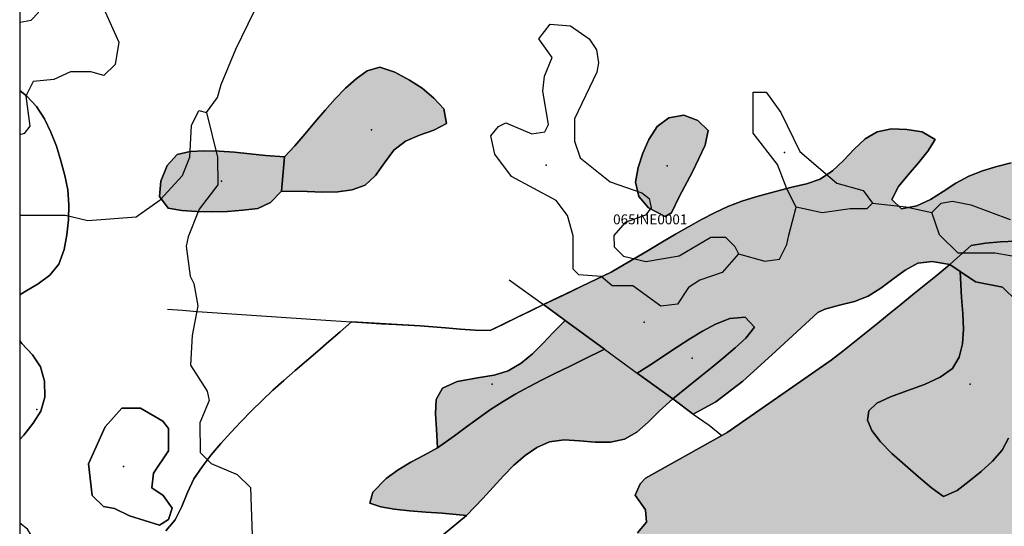
# Model space of a CAD drawing. Extents: x -150302 to 266447, y 1176766 to 1636221.
# Drawn here: x -150302 to -51007, y 1485956 to 1537061 of the extents above; entities that cross this region are included whole.
import ezdxf

# ---------------------------------------------------------------- set-up
doc = ezdxf.new("R2010")
doc.units = 0
doc.header["$PDSIZE"] = -2
for name, color, linetype in [('AACITIES', 1, 'CONTINUOUS'), ('ARCHINTCHURFIL', 1, 'CONTINUOUS'), ('ARCHMETCHURFIL', 2, 'CONTINUOUS'), ('ARCHSEDCHURFIL', 41, 'CONTINUOUS'), ('ARCHVOLCCHURFIL', 3, 'CONTINUOUS'), ('ISLANDSCHU', 151, 'CONTINUOUS'), ('LAKCHUR', 151, 'CONTINUOUS'), ('RIVERS', 5, 'CONTINUOUS'), ('STATNUM', 7, 'CONTINUOUS'), ('UNCLASS_FLT', 7, 'CONTINUOUS'), ('VWN', 7, 'CONTINUOUS'), ('W', 7, 'CONTINUOUS'), ('WG_NEOARCHGRANITE', 7, 'CONTINUOUS'), ('WV', 7, 'CONTINUOUS'), ('X2Y', 7, 'CONTINUOUS'), ('X3R', 7, 'CONTINUOUS')]:
    doc.layers.add(name, color=color, linetype=linetype)

msp = doc.modelspace()

# ---------------------------------------------------------------- hatches: boundary and pattern name
at = {"layer": 'ARCHINTCHURFIL'}
for points in [[(-55447, 1511650), (-53921, 1510622), (-51193, 1510092), (-49753, 1508652), (-48843, 1507060), (-48543, 1506178), (-48134, 1504978), (-48669, 1503572), (-49229, 1502170), (-49780, 1500767), (-50288, 1499356), (-50717, 1497931), (-50771, 1496404), (-50594, 1494851), (-51229, 1493630), (-52208, 1492525), (-53333, 1491480), (-54537, 1490494), (-55750, 1489567), (-57124, 1488950), (-58353, 1489836), (-59646, 1490946), (-61014, 1492114), (-62337, 1493306), (-63489, 1494487), (-64350, 1495623), (-64796, 1496679), (-64684, 1497614), (-63857, 1498378), (-62494, 1499026), (-60822, 1499629), (-59070, 1500259), (-57465, 1500987), (-56235, 1501885), (-55545, 1503015), (-55212, 1504350), (-55126, 1505836), (-55196, 1507417), (-55335, 1509040)], [(-95278, 1506719), (-91335, 1503836), (-93580, 1502710), (-94930, 1502051), (-96281, 1501394), (-97627, 1500728), (-98959, 1500039), (-100271, 1499318), (-101556, 1498550), (-102809, 1497730), (-104038, 1496870), (-105253, 1495987), (-106464, 1495096), (-108180, 1493861), (-108283, 1495746), (-108382, 1497301), (-108310, 1498760), (-107669, 1499904), (-106188, 1500579), (-103944, 1500956), (-102466, 1501210), (-101032, 1501650), (-99735, 1502404), (-98585, 1503366), (-97525, 1504428), (-96494, 1505517)], [(-88015, 1501409), (-86493, 1502380), (-85234, 1503212), (-83975, 1504047), (-82709, 1504862), (-81429, 1505639), (-80128, 1506355), (-78697, 1506921), (-77147, 1507063), (-76192, 1506040), (-77074, 1504940), (-78147, 1503950), (-79282, 1502977), (-80458, 1502016), (-81656, 1501061), (-82856, 1500106), (-84448, 1498801)]]:
    msp.add_hatch(color=256, dxfattribs=at).paths.add_polyline_path(points)
at = {"layer": 'ARCHMETCHURFIL'}
for points in [[(-123587, 1523222), (-125527, 1523354), (-127086, 1523518), (-128647, 1523684), (-130186, 1523808), (-131679, 1523848), (-133103, 1523756), (-134425, 1523456), (-135439, 1522340), (-136076, 1520782), (-136211, 1519239), (-135322, 1518036), (-133936, 1517820), (-132450, 1517701), (-130904, 1517671), (-129337, 1517719), (-127789, 1517835), (-126301, 1518011), (-125017, 1518634), (-123909, 1519750), (-121313, 1519728), (-119752, 1519674), (-118228, 1519698), (-116784, 1519890), (-115471, 1520354), (-114422, 1521340), (-113521, 1522637), (-112578, 1523898), (-111405, 1524805), (-109980, 1525405), (-108523, 1525927), (-107275, 1526601), (-107514, 1528052), (-108537, 1529145), (-109712, 1530141), (-110983, 1530945), (-112459, 1531753), (-113977, 1532255), (-115247, 1531916), (-116362, 1531107), (-117438, 1530149), (-118484, 1529076), (-119509, 1527923), (-120523, 1526726), (-121535, 1525520), (-122553, 1524340)], [(-85224, 1517200), (-84576, 1517592), (-83784, 1519176), (-82467, 1521698), (-81804, 1523042), (-81175, 1524393), (-80857, 1525896), (-81909, 1526907), (-83327, 1527435), (-84855, 1527176), (-86010, 1526270), (-86861, 1524985), (-87461, 1523599), (-87937, 1522139), (-88194, 1520684), (-87850, 1519213), (-86897, 1518085)], [(-48362, 1514819), (-45264, 1508272), (-46570, 1507060), (-48543, 1506178), (-48843, 1507060), (-49753, 1508652), (-51193, 1510092), (-53921, 1510622), (-55447, 1511650), (-56488, 1512352), (-56104, 1512736), (-54354, 1514290), (-52908, 1514533), (-51403, 1514650), (-49875, 1514719)]]:
    msp.add_hatch(color=256, dxfattribs=at).paths.add_polyline_path(points)
at = {"layer": 'ARCHSEDCHURFIL'}
msp.add_hatch(color=256, dxfattribs=at).paths.add_polyline_path([(-56488, 1512352), (-55447, 1511650), (-55335, 1509040), (-55196, 1507417), (-55126, 1505836), (-55212, 1504350), (-55545, 1503015), (-56235, 1501885), (-57465, 1500987), (-59070, 1500259), (-60822, 1499629), (-62494, 1499026), (-63857, 1498378), (-64684, 1497614), (-64796, 1496679), (-64350, 1495623), (-63489, 1494487), (-62337, 1493306), (-61014, 1492114), (-59646, 1490946), (-58353, 1489836), (-57124, 1488950), (-55750, 1489567), (-54537, 1490494), (-53333, 1491480), (-52208, 1492525), (-51229, 1493630), (-50594, 1494851), (-50771, 1496404), (-50717, 1497931), (-50288, 1499356), (-49780, 1500767), (-49229, 1502170), (-48669, 1503572), (-47328, 1503346), (-45281, 1503801), (-43387, 1504483), (-42401, 1505544), (-42347, 1506525), (-36460, 1506878), (-36762, 1503596), (-38398, 1502706), (-39680, 1501916), (-40185, 1500711), (-40521, 1499334), (-41565, 1498283), (-42715, 1497282), (-43874, 1496274), (-44945, 1495205), (-45835, 1494020), (-46594, 1492742), (-47286, 1491410), (-47921, 1490039), (-48511, 1488641), (-49065, 1487232), (-49595, 1485824), (-50078, 1484392), (-49991, 1482864), (-48734, 1481864), (-47482, 1482425), (-46342, 1483337), (-45225, 1484355), (-44115, 1485430), (-42995, 1486511), (-41849, 1487549), (-40662, 1488493), (-39417, 1489294), (-38096, 1489903), (-36692, 1490326), (-35227, 1490611), (-33720, 1490808), (-32193, 1490969), (-30668, 1491142), (-30426, 1491181), (-22875, 1491044), (-23071, 1490938), (-24360, 1490135), (-25575, 1489250), (-26728, 1488298), (-27861, 1487302), (-28968, 1486267), (-30043, 1485198), (-31078, 1484099), (-32066, 1482976), (-33000, 1481832), (-33695, 1480393), (-33784, 1478930), (-32957, 1477716), (-31656, 1476812), (-30223, 1476495), (-28685, 1476389), (-28965, 1474875), (-29210, 1473336), (-29624, 1471916), (-30428, 1470774), (-31719, 1469990), (-33113, 1469261), (-34187, 1468243), (-34913, 1466870), (-35674, 1465583), (-36948, 1464921), (-38493, 1464965), (-39962, 1465214), (-41431, 1465542), (-44201, 1466186), (-42717, 1467963), (-41721, 1469121), (-40733, 1470280), (-39776, 1471446), (-38876, 1472621), (-38055, 1473811), (-38555, 1475140), (-40072, 1474943), (-41375, 1474171), (-42593, 1473313), (-43792, 1472413), (-44980, 1471487), (-46162, 1470549), (-47345, 1469614), (-48537, 1468698), (-48389, 1470221), (-48206, 1471759), (-48137, 1473253), (-48379, 1474641), (-49517, 1475727), (-50898, 1476290), (-52427, 1476394), (-53961, 1476304), (-55558, 1476232), (-57137, 1476093), (-58611, 1475800), (-59899, 1475268), (-60872, 1474326), (-61508, 1472916), (-62013, 1471334), (-62596, 1469887), (-63511, 1468959), (-65086, 1469131), (-66654, 1469020), (-68179, 1468384), (-68633, 1467329), (-67923, 1465832), (-65615, 1462562), (-66141, 1462227), (-67747, 1461328), (-68454, 1460108), (-68206, 1458913), (-67651, 1457494), (-66789, 1456233), (-65645, 1455303), (-64375, 1454452), (-63020, 1453723), (-61613, 1453175), (-60176, 1452838), (-58685, 1452607), (-57158, 1452461), (-55620, 1452395), (-54096, 1452405), (-52611, 1452488), (-51203, 1452732), (-50139, 1453916), (-49999, 1455412), (-49275, 1456506), (-47762, 1456915), (-46170, 1457093), (-44779, 1456799), (-43916, 1455566), (-43137, 1454165), (-41900, 1453637), (-40418, 1453574), (-38844, 1453686), (-37293, 1453752), (-38410, 1452689), (-39495, 1451541), (-40620, 1450499), (-41851, 1449754), (-43225, 1449407), (-44670, 1449253), (-46162, 1449231), (-47686, 1449298), (-49227, 1449411), (-50768, 1449526), (-52916, 1449607), (-54445, 1449700), (-55989, 1449840), (-57483, 1449820), (-58863, 1449439), (-60127, 1448681), (-61327, 1447720), (-62518, 1446732), (-63756, 1445893), (-65226, 1445570), (-66643, 1446056), (-67910, 1446880), (-69150, 1447797), (-70413, 1448635), (-71748, 1449220), (-73196, 1449404), (-74720, 1449319), (-76722, 1449182), (-78969, 1451257), (-80373, 1451268), (-81844, 1451028), (-83351, 1450659), (-84868, 1450247), (-86369, 1449881), (-87830, 1449648), (-89224, 1449802), (-90245, 1451078), (-90485, 1452493), (-90413, 1454023), (-90326, 1455559), (-88546, 1457427), (-87460, 1458536), (-86488, 1459680), (-85737, 1460893), (-85482, 1462260), (-85765, 1463794), (-86075, 1465336), (-84874, 1466689), (-83865, 1467842), (-83127, 1469089), (-82826, 1470536), (-82873, 1472102), (-83146, 1473564), (-84249, 1474638), (-85662, 1475093), (-87156, 1475413), (-88664, 1475544), (-90148, 1475429), (-91643, 1475119), (-93136, 1474738), (-94614, 1474410), (-96060, 1474262), (-97388, 1474754), (-98615, 1475752), (-97015, 1477182), (-95841, 1478186), (-94650, 1479187), (-93456, 1480187), (-92276, 1481190), (-91124, 1482198), (-90016, 1483216), (-88966, 1484247), (-87990, 1485293), (-87104, 1486358), (-87175, 1487630), (-88234, 1489109), (-87714, 1490238), (-87185, 1490813), (-79489, 1495113), (-78945, 1495417), (-68483, 1502707), (-67298, 1503627), (-66120, 1504558), (-64946, 1505499), (-63776, 1506445), (-62608, 1507395), (-61441, 1508346), (-60272, 1509294), (-59100, 1510237), (-57924, 1511173)])
at = {"layer": 'ARCHVOLCCHURFIL'}
for points in [[(-84448, 1498801), (-85816, 1497558), (-86914, 1496448), (-88054, 1495448), (-89304, 1494731), (-90719, 1494431), (-92259, 1494446), (-93848, 1494586), (-95408, 1494666), (-96863, 1494494), (-98152, 1493923), (-99337, 1493108), (-100454, 1492132), (-101525, 1491047), (-102570, 1489901), (-103611, 1488746), (-105256, 1487060), (-107686, 1487279), (-109354, 1487386), (-110995, 1487504), (-112531, 1487671), (-113884, 1487921), (-114977, 1488290), (-114692, 1489402), (-113338, 1490796), (-112139, 1491660), (-110840, 1492416), (-109501, 1493128), (-108180, 1493861), (-106464, 1495096), (-105253, 1495987), (-104038, 1496870), (-102809, 1497730), (-101556, 1498550), (-100271, 1499318), (-98959, 1500039), (-97627, 1500728), (-96281, 1501394), (-94930, 1502051), (-93580, 1502710), (-91335, 1503836), (-95278, 1506719), (-97467, 1508319), (-90648, 1511608), (-89346, 1512356), (-88051, 1513120), (-86759, 1513890), (-85467, 1514661), (-84172, 1515423), (-82869, 1516169), (-81556, 1516890), (-80230, 1517580), (-78885, 1518228), (-77493, 1518765), (-76056, 1519199), (-74598, 1519583), (-72429, 1520180), (-70955, 1520487), (-69576, 1520986), (-68345, 1521801), (-67233, 1522870), (-66162, 1524010), (-65051, 1525036), (-63822, 1525762), (-62385, 1526037), (-60822, 1525974), (-59285, 1525763), (-57990, 1524962), (-58711, 1523786), (-59675, 1522611), (-60713, 1521425), (-61682, 1520224), (-62333, 1518919), (-61373, 1517988), (-59815, 1518273), (-58444, 1518909), (-57171, 1519716), (-55907, 1520554), (-54596, 1521279), (-53205, 1521806), (-51775, 1522239), (-50320, 1522614), (-48854, 1522960), (-47385, 1523302), (-45928, 1523669), (-46637, 1522335), (-47340, 1520998), (-47853, 1519607), (-48108, 1518142), (-48226, 1516638), (-48362, 1514819), (-49875, 1514719), (-51403, 1514650), (-52908, 1514533), (-54354, 1514290), (-56104, 1512736), (-56488, 1512352), (-58285, 1512663), (-59739, 1512514), (-61017, 1511802), (-62235, 1510903), (-63451, 1509973), (-64725, 1509170), (-66130, 1508630), (-67631, 1508258), (-69106, 1507861), (-69815, 1507531), (-74457, 1503249), (-77361, 1500609), (-80089, 1498497), (-82377, 1497265)], [(-123587, 1523222), (-123909, 1519750), (-125017, 1518634), (-126301, 1518011), (-127789, 1517835), (-129337, 1517719), (-130904, 1517671), (-132450, 1517701), (-133936, 1517820), (-135322, 1518036), (-136211, 1519239), (-136076, 1520782), (-135439, 1522340), (-134425, 1523456), (-133103, 1523756), (-131679, 1523848), (-130186, 1523808), (-128647, 1523684), (-127086, 1523518), (-125527, 1523354)], [(-84448, 1498801), (-82856, 1500106), (-81656, 1501061), (-80458, 1502016), (-79282, 1502977), (-78147, 1503950), (-77074, 1504940), (-76192, 1506040), (-77147, 1507063), (-78697, 1506921), (-80128, 1506355), (-81429, 1505639), (-82709, 1504862), (-83975, 1504047), (-85234, 1503212), (-86493, 1502380), (-88015, 1501409)]]:
    msp.add_hatch(color=256, dxfattribs=at).paths.add_polyline_path(points)

# ---------------------------------------------------------------- linework, layer by layer
at = {"layer": 'AACITIES'}
msp.add_lwpolyline([(-150302, 1176766), (266447, 1176766), (266447, 1636221), (-150302, 1636221)], close=True, dxfattribs=at)
at = {"layer": 'ISLANDSCHU'}
msp.add_lwpolyline([(-136218, 1486080), (-139221, 1487010), (-140724, 1487755), (-141845, 1487941), (-142979, 1489057), (-143359, 1492244), (-141691, 1495997), (-140007, 1497881), (-138127, 1497887), (-135873, 1496575), (-135310, 1495827), (-135303, 1493579), (-136795, 1491325), (-136980, 1489825), (-135848, 1489079), (-134913, 1487773), (-135280, 1486653)], close=True, dxfattribs=at)
msp.add_lwpolyline([(-136218, 1486080), (-139221, 1487010), (-140724, 1487755), (-141845, 1487941), (-142979, 1489057), (-143359, 1492244), (-141691, 1495997), (-140007, 1497881), (-138127, 1497887), (-135873, 1496575), (-135310, 1495827), (-135303, 1493579), (-136795, 1491325), (-136980, 1489825), (-135848, 1489079), (-134913, 1487773), (-135280, 1486653)], close=True, dxfattribs=at)
msp.add_point((-139844, 1491984), dxfattribs=at)
msp.add_point((-139844, 1491984), dxfattribs=at)
at = {"layer": 'LAKCHUR'}
for points in [[(-150302, 1536865), (-150258, 1536827), (-149138, 1537021), (-148390, 1537773), (-148018, 1540023), (-147086, 1542454), (-146917, 1546023), (-145980, 1546775), (-144479, 1546590), (-142972, 1544536), (-141821, 1538163), (-140310, 1534800), (-140682, 1532550), (-141809, 1531417), (-143120, 1531793), (-145180, 1531786), (-146868, 1531031), (-148928, 1530835), (-149673, 1529333), (-149293, 1526336), (-149850, 1525585), (-150302, 1525430)], [(-150302, 1536865), (-150258, 1536827), (-149138, 1537021), (-148390, 1537773), (-148018, 1540023), (-147086, 1542454), (-146917, 1546023), (-145980, 1546775), (-144479, 1546590), (-142972, 1544536), (-141821, 1538163), (-140310, 1534800), (-140682, 1532550), (-141809, 1531417), (-143120, 1531793), (-145180, 1531786), (-146868, 1531031), (-148928, 1530835), (-149673, 1529333), (-149293, 1526336), (-149850, 1525585), (-150302, 1525430)], [(-150302, 1517338), (-145693, 1517353), (-143440, 1516800), (-138571, 1517185), (-136136, 1518882), (-133894, 1521327), (-133150, 1523199), (-132971, 1526387), (-132226, 1527889), (-131475, 1527701), (-130340, 1523208), (-130331, 1520399), (-132193, 1517955), (-133314, 1515143), (-133501, 1514203), (-133111, 1511206), (-132738, 1510457), (-132351, 1508210), (-132901, 1505210), (-133081, 1502211), (-131382, 1499588), (-131199, 1498659), (-132122, 1496407), (-132112, 1493409), (-130988, 1492283), (-128354, 1491172), (-127039, 1489857), (-126830, 1484051)], [(-150302, 1517338), (-145693, 1517353), (-143440, 1516800), (-138571, 1517185), (-136136, 1518882), (-133894, 1521327), (-133150, 1523199), (-132971, 1526387), (-132226, 1527889), (-131475, 1527701), (-130340, 1523208), (-130331, 1520399), (-132193, 1517955), (-133314, 1515143), (-133501, 1514203), (-133111, 1511206), (-132738, 1510457), (-132351, 1508210), (-132901, 1505210), (-133081, 1502211), (-131382, 1499588), (-131199, 1498659), (-132122, 1496407), (-132112, 1493409), (-130988, 1492283), (-128354, 1491172), (-127039, 1489857), (-126830, 1484051)], [(-48915, 1512969), (-51917, 1513519), (-55668, 1513507), (-57544, 1515370), (-58302, 1517617), (-57375, 1518559), (-56245, 1518753), (-54374, 1518379), (-50428, 1516892)], [(-48915, 1512969), (-51917, 1513519), (-55668, 1513507), (-57544, 1515370), (-58302, 1517617), (-57375, 1518559), (-56245, 1518753), (-54374, 1518379), (-50428, 1516892)], [(-150302, 1482512), (-149706, 1481920), (-148016, 1481925), (-148020, 1483235), (-149528, 1485668), (-150302, 1486264)], [(-150302, 1482512), (-149706, 1481920), (-148016, 1481925), (-148020, 1483235), (-149528, 1485668), (-150302, 1486264)]]:
    msp.add_lwpolyline(points, dxfattribs=at)
for points in [[(-77801, 1513438), (-79475, 1511554), (-81722, 1510797), (-82850, 1510044), (-83965, 1508361), (-85654, 1508166), (-88471, 1510216), (-90542, 1510210), (-91665, 1511146), (-93916, 1511329), (-94478, 1511886), (-94489, 1515265), (-95066, 1517322), (-96191, 1518817), (-100699, 1521242), (-102397, 1523485), (-102773, 1525353), (-102026, 1526295), (-101277, 1526667), (-98653, 1525556), (-97344, 1525750), (-96966, 1526500), (-97538, 1529867), (-97362, 1531366), (-96619, 1533248), (-97935, 1535113), (-96810, 1536615), (-94749, 1536432), (-92874, 1535128), (-92121, 1534011), (-91926, 1532693), (-92113, 1531763), (-94348, 1527068), (-94340, 1524820), (-93765, 1523132), (-90756, 1520703), (-87572, 1519594), (-86820, 1519036), (-86627, 1518098), (-87185, 1517346), (-89243, 1516590), (-90368, 1515277), (-90365, 1514148), (-89421, 1513212), (-87169, 1512659), (-83801, 1513229), (-80617, 1515118), (-79116, 1515123), (-78173, 1514186)], [(-77801, 1513438), (-79475, 1511554), (-81722, 1510797), (-82850, 1510044), (-83965, 1508361), (-85654, 1508166), (-88471, 1510216), (-90542, 1510210), (-91665, 1511146), (-93916, 1511329), (-94478, 1511886), (-94489, 1515265), (-95066, 1517322), (-96191, 1518817), (-100699, 1521242), (-102397, 1523485), (-102773, 1525353), (-102026, 1526295), (-101277, 1526667), (-98653, 1525556), (-97344, 1525750), (-96966, 1526500), (-97538, 1529867), (-97362, 1531366), (-96619, 1533248), (-97935, 1535113), (-96810, 1536615), (-94749, 1536432), (-92874, 1535128), (-92121, 1534011), (-91926, 1532693), (-92113, 1531763), (-94348, 1527068), (-94340, 1524820), (-93765, 1523132), (-90756, 1520703), (-87572, 1519594), (-86820, 1519036), (-86627, 1518098), (-87185, 1517346), (-89243, 1516590), (-90368, 1515277), (-90365, 1514148), (-89421, 1513212), (-87169, 1512659), (-83801, 1513229), (-80617, 1515118), (-79116, 1515123), (-78173, 1514186)], [(-64306, 1518537), (-64874, 1517976), (-66554, 1517971), (-69373, 1517582), (-71995, 1518144), (-72942, 1520010), (-73890, 1522445), (-76331, 1525626), (-76344, 1529743), (-75034, 1529747), (-73527, 1527693), (-71644, 1523761), (-67883, 1520585), (-65250, 1519844)], [(-64306, 1518537), (-64874, 1517976), (-66554, 1517971), (-69373, 1517582), (-71995, 1518144), (-72942, 1520010), (-73890, 1522445), (-76331, 1525626), (-76344, 1529743), (-75034, 1529747), (-73527, 1527693), (-71644, 1523761), (-67883, 1520585), (-65250, 1519844)], [(-136218, 1486080), (-135280, 1486653), (-134913, 1487773), (-135848, 1489079), (-136980, 1489825), (-136795, 1491325), (-135303, 1493579), (-135310, 1495827), (-135873, 1496575), (-138127, 1497887), (-140007, 1497881), (-141691, 1495997), (-143359, 1492244), (-142979, 1489057), (-141845, 1487941), (-140724, 1487755), (-139221, 1487010)], [(-136218, 1486080), (-135280, 1486653), (-134913, 1487773), (-135848, 1489079), (-136980, 1489825), (-136795, 1491325), (-135303, 1493579), (-135310, 1495827), (-135873, 1496575), (-138127, 1497887), (-140007, 1497881), (-141691, 1495997), (-143359, 1492244), (-142979, 1489057), (-141845, 1487941), (-140724, 1487755), (-139221, 1487010)]]:
    msp.add_lwpolyline(points, close=True, dxfattribs=at)
for p in [(-73178, 1523665), (-73178, 1523665), (-97208, 1522391), (-97208, 1522391), (-148586, 1497734), (-148586, 1497734)]:
    msp.add_point(p, dxfattribs=at)
at = {"layer": 'RIVERS'}
for points in [[(-131475, 1527701), (-130360, 1529204), (-129984, 1530515), (-128496, 1534087), (-126653, 1537884), (-124582, 1542155)], [(-131475, 1527701), (-130360, 1529204), (-129984, 1530515), (-128496, 1534087), (-126653, 1537884), (-124582, 1542155)], [(-64306, 1518537), (-60934, 1518178), (-58302, 1517617)], [(-64306, 1518537), (-60934, 1518178), (-58302, 1517617)], [(-77801, 1513438), (-75168, 1512697), (-73668, 1512891), (-72923, 1514393), (-72736, 1515323), (-71995, 1518144)], [(-77801, 1513438), (-75168, 1512697), (-73668, 1512891), (-72923, 1514393), (-72736, 1515323), (-71995, 1518144)]]:
    msp.add_lwpolyline(points, dxfattribs=at)
at = {"layer": 'UNCLASS_FLT'}
for points in [[(-97467, 1508319), (-96116, 1508971), (-94765, 1509622), (-93414, 1510274), (-92063, 1510926), (-90648, 1511608), (-89346, 1512356), (-88051, 1513120), (-86759, 1513890), (-85467, 1514661), (-84172, 1515423), (-82869, 1516169), (-81556, 1516890), (-80230, 1517580), (-78885, 1518228), (-77493, 1518765), (-76056, 1519199), (-74598, 1519583), (-72429, 1520180)], [(-97467, 1508319), (-96116, 1508971), (-94765, 1509622), (-93414, 1510274), (-92063, 1510926), (-90648, 1511608), (-89346, 1512356), (-88051, 1513120), (-86759, 1513890), (-85467, 1514661), (-84172, 1515423), (-82869, 1516169), (-81556, 1516890), (-80230, 1517580), (-78885, 1518228), (-77493, 1518765), (-76056, 1519199), (-74598, 1519583), (-72429, 1520180)], [(-56488, 1512352), (-57924, 1511173), (-59100, 1510237), (-60272, 1509294), (-61441, 1508346), (-62608, 1507395), (-63776, 1506445), (-64946, 1505499), (-66120, 1504558), (-67298, 1503627), (-68483, 1502707), (-78945, 1495417), (-79489, 1495113)], [(-56488, 1512352), (-57924, 1511173), (-59100, 1510237), (-60272, 1509294), (-61441, 1508346), (-62608, 1507395), (-63776, 1506445), (-64946, 1505499), (-66120, 1504558), (-67298, 1503627), (-68483, 1502707), (-78945, 1495417), (-79489, 1495113)], [(-100943, 1510816), (-97467, 1508319)], [(-100943, 1510816), (-97467, 1508319)], [(-116842, 1506572), (-115344, 1506485), (-113847, 1506397), (-112349, 1506310), (-109902, 1506168), (-107364, 1505972), (-105865, 1505847), (-104367, 1505750), (-102871, 1505712), (-101520, 1506364), (-100169, 1507016), (-98818, 1507667), (-97467, 1508319)], [(-116842, 1506572), (-115344, 1506485), (-113847, 1506397), (-112349, 1506310), (-109902, 1506168), (-107364, 1505972), (-105865, 1505847), (-104367, 1505750), (-102871, 1505712), (-101520, 1506364), (-100169, 1507016), (-98818, 1507667), (-97467, 1508319)], [(-97467, 1508319), (-95278, 1506719), (-91335, 1503836), (-88015, 1501409), (-84448, 1498801), (-82377, 1497265), (-80761, 1496157), (-79489, 1495113)], [(-97467, 1508319), (-95278, 1506719), (-91335, 1503836), (-88015, 1501409), (-84448, 1498801), (-82377, 1497265), (-80761, 1496157), (-79489, 1495113)], [(-135387, 1507847), (-133891, 1507744), (-132394, 1507641), (-130898, 1507538), (-129401, 1507435), (-127905, 1507332), (-126408, 1507230), (-124912, 1507127), (-123415, 1507024), (-121919, 1506921), (-120422, 1506818), (-118926, 1506715), (-116842, 1506572)], [(-135387, 1507847), (-133891, 1507744), (-132394, 1507641), (-130898, 1507538), (-129401, 1507435), (-127905, 1507332), (-126408, 1507230), (-124912, 1507127), (-123415, 1507024), (-121919, 1506921), (-120422, 1506818), (-118926, 1506715), (-116842, 1506572)], [(-116842, 1506572), (-117971, 1505584), (-119110, 1504605), (-120252, 1503630), (-121393, 1502654), (-122529, 1501672), (-123656, 1500681), (-124767, 1499676), (-125860, 1498651), (-126930, 1497603), (-127983, 1496530), (-129013, 1495430), (-130013, 1494304), (-130977, 1493150), (-131897, 1491970)], [(-116842, 1506572), (-117971, 1505584), (-119110, 1504605), (-120252, 1503630), (-121393, 1502654), (-122529, 1501672), (-123656, 1500681), (-124767, 1499676), (-125860, 1498651), (-126930, 1497603), (-127983, 1496530), (-129013, 1495430), (-130013, 1494304), (-130977, 1493150), (-131897, 1491970)], [(-79489, 1495113), (-87185, 1490813), (-87714, 1490238), (-88234, 1489109), (-87175, 1487630), (-87104, 1486358), (-87990, 1485293)], [(-79489, 1495113), (-87185, 1490813), (-87714, 1490238), (-88234, 1489109), (-87175, 1487630), (-87104, 1486358), (-87990, 1485293)]]:
    msp.add_lwpolyline(points, dxfattribs=at)
at = {"layer": 'VWN'}
for points in [[(-123587, 1523222), (-125527, 1523354), (-127086, 1523518), (-128647, 1523684), (-130186, 1523808), (-131679, 1523848), (-133103, 1523756), (-134425, 1523456), (-135439, 1522340), (-136076, 1520782), (-136211, 1519239), (-135322, 1518036), (-133936, 1517820), (-132450, 1517701), (-130904, 1517671), (-129337, 1517719), (-127789, 1517835), (-126301, 1518011), (-125017, 1518634), (-123909, 1519750), (-121313, 1519728), (-119752, 1519674), (-118228, 1519698), (-116784, 1519890), (-115471, 1520354), (-114422, 1521340), (-113521, 1522637), (-112578, 1523898), (-111405, 1524805), (-109980, 1525405), (-108523, 1525927), (-107275, 1526601), (-107514, 1528052), (-108537, 1529145), (-109712, 1530141), (-110983, 1530945), (-112459, 1531753), (-113977, 1532255), (-115247, 1531916), (-116362, 1531107), (-117438, 1530149), (-118484, 1529076), (-119509, 1527923), (-120523, 1526726), (-121535, 1525520), (-122553, 1524340), (-123587, 1523222)], [(-85224, 1517200), (-84576, 1517592), (-83784, 1519176), (-82467, 1521698), (-81804, 1523042), (-81175, 1524393), (-80857, 1525896), (-81909, 1526907), (-83327, 1527435), (-84855, 1527176), (-86010, 1526270), (-86861, 1524985), (-87461, 1523599), (-87937, 1522139), (-88194, 1520684), (-87850, 1519213), (-86897, 1518085), (-85224, 1517200)], [(-48362, 1514819), (-45264, 1508272), (-46570, 1507060), (-48543, 1506178), (-48843, 1507060), (-49753, 1508652), (-51193, 1510092), (-53921, 1510622), (-55447, 1511650), (-56488, 1512352), (-56104, 1512736), (-54354, 1514290), (-52908, 1514533), (-51403, 1514650), (-49875, 1514719), (-48362, 1514819)]]:
    msp.add_lwpolyline(points, close=True, dxfattribs=at)
for points in [[(-150302, 1509307), (-149749, 1509631), (-148435, 1510407), (-147255, 1511290), (-146348, 1512414), (-145819, 1513864), (-145549, 1515365), (-145390, 1516866), (-145343, 1518390), (-145459, 1519891), (-145763, 1521346), (-146144, 1522821), (-146599, 1524294), (-147147, 1525724), (-147808, 1527072), (-148600, 1528299), (-149590, 1529358), (-150302, 1529911)], [(-50320, 1522614), (-51775, 1522239), (-53205, 1521806), (-54596, 1521279), (-55907, 1520554), (-57171, 1519716), (-58444, 1518909), (-59815, 1518273), (-61373, 1517988), (-62333, 1518919), (-61682, 1520224), (-60713, 1521425), (-59675, 1522611), (-58711, 1523786), (-57990, 1524962), (-59285, 1525763), (-60822, 1525974), (-62385, 1526037), (-63822, 1525762), (-65051, 1525036), (-66162, 1524010), (-67233, 1522870), (-68345, 1521801), (-69576, 1520986), (-70955, 1520487), (-72429, 1520180), (-74598, 1519583), (-76056, 1519199), (-77493, 1518765), (-78885, 1518228), (-80230, 1517580), (-81556, 1516890), (-82869, 1516169), (-84172, 1515423), (-85467, 1514661), (-86759, 1513890), (-88051, 1513120), (-89346, 1512356), (-90648, 1511608), (-97467, 1508319), (-102871, 1505712), (-104367, 1505750), (-105865, 1505847), (-107364, 1505972), (-109902, 1506168), (-116842, 1506572), (-117971, 1505584), (-119110, 1504605), (-120252, 1503630), (-121393, 1502654), (-122529, 1501672), (-123656, 1500681), (-124767, 1499676), (-125860, 1498651), (-126930, 1497603), (-127983, 1496530), (-129013, 1495430), (-130013, 1494304), (-130977, 1493150), (-131897, 1491970), (-132744, 1490744), (-133382, 1489371), (-133946, 1487951), (-134627, 1486624), (-135563, 1485488)], [(-150302, 1494699), (-149871, 1495155), (-148935, 1496349), (-148172, 1497584), (-147763, 1499000), (-147812, 1500594), (-148202, 1502050), (-149020, 1503262), (-150090, 1504390), (-150302, 1504656)]]:
    msp.add_lwpolyline(points, dxfattribs=at)
at = {"layer": 'W'}
for points in [[(-87990, 1485293), (-87104, 1486358), (-87175, 1487630), (-88234, 1489109), (-87714, 1490238), (-87185, 1490813), (-79489, 1495113), (-78945, 1495417), (-68483, 1502707), (-67298, 1503627), (-66120, 1504558), (-64946, 1505499), (-63776, 1506445), (-62608, 1507395), (-61441, 1508346), (-60272, 1509294), (-59100, 1510237), (-57924, 1511173), (-56488, 1512352), (-56488, 1512352), (-55447, 1511650), (-55335, 1509040), (-55196, 1507417), (-55126, 1505836), (-55212, 1504350), (-55545, 1503015), (-56235, 1501885), (-57465, 1500987), (-59070, 1500259), (-60822, 1499629), (-62494, 1499026), (-63857, 1498378), (-64684, 1497614), (-64796, 1496679), (-64350, 1495623), (-63489, 1494487), (-62337, 1493306), (-61014, 1492114), (-59646, 1490946), (-58353, 1489836), (-57124, 1488950), (-55750, 1489567), (-54537, 1490494), (-53333, 1491480), (-52208, 1492525), (-51229, 1493630), (-50594, 1494851)], [(-135563, 1485488), (-134627, 1486624), (-133946, 1487951), (-133382, 1489371), (-132744, 1490744), (-131897, 1491970), (-130977, 1493150), (-130013, 1494304), (-129013, 1495430), (-127983, 1496530), (-126930, 1497603), (-125860, 1498651), (-124767, 1499676), (-123656, 1500681), (-122529, 1501672), (-121393, 1502654), (-120252, 1503630), (-119110, 1504605), (-117971, 1505584), (-116842, 1506572), (-109902, 1506168), (-107364, 1505972), (-105865, 1505847), (-104367, 1505750), (-102871, 1505712), (-97467, 1508319)], [(-97467, 1508319), (-95278, 1506719), (-96494, 1505517), (-97525, 1504428), (-98585, 1503366), (-99735, 1502404), (-101032, 1501650), (-102466, 1501210), (-103944, 1500956), (-106188, 1500579), (-107669, 1499904), (-108310, 1498760), (-108382, 1497301), (-108283, 1495746), (-108180, 1493861), (-109501, 1493128), (-110840, 1492416), (-112139, 1491660), (-113338, 1490796), (-114692, 1489402), (-114977, 1488290), (-113884, 1487921), (-112531, 1487671), (-110995, 1487504), (-109354, 1487386), (-107686, 1487279), (-105256, 1487060), (-113334, 1480351)]]:
    msp.add_lwpolyline(points, dxfattribs=at)
at = {"layer": 'WG_NEOARCHGRANITE'}
for points in [[(-150302, 1529911), (-149590, 1529358), (-148600, 1528299), (-147808, 1527072), (-147147, 1525724), (-146599, 1524294), (-146144, 1522821), (-145763, 1521346), (-145459, 1519891), (-145343, 1518390), (-145390, 1516866), (-145549, 1515365), (-145819, 1513864), (-146348, 1512414), (-147255, 1511290), (-148435, 1510407), (-149749, 1509631), (-150302, 1509307)], [(-82377, 1497265), (-80089, 1498497), (-77361, 1500609), (-74457, 1503249), (-69815, 1507531), (-69106, 1507861), (-67631, 1508258), (-66130, 1508630), (-64725, 1509170), (-63451, 1509973), (-62235, 1510903), (-61017, 1511802), (-59739, 1512514), (-58285, 1512663), (-56488, 1512352), (-57924, 1511173), (-59100, 1510237), (-60272, 1509294), (-61441, 1508346), (-62608, 1507395), (-63776, 1506445), (-64946, 1505499), (-66120, 1504558), (-67298, 1503627), (-68483, 1502707), (-78945, 1495417), (-79489, 1495113), (-87185, 1490813), (-87714, 1490238), (-88234, 1489109), (-87175, 1487630), (-87104, 1486358), (-87990, 1485293)], [(-50594, 1494851), (-51229, 1493630), (-52208, 1492525), (-53333, 1491480), (-54537, 1490494), (-55750, 1489567), (-57124, 1488950), (-58353, 1489836), (-59646, 1490946), (-61014, 1492114), (-62337, 1493306), (-63489, 1494487), (-64350, 1495623), (-64796, 1496679), (-64684, 1497614), (-63857, 1498378), (-62494, 1499026), (-60822, 1499629), (-59070, 1500259), (-57465, 1500987), (-56235, 1501885), (-55545, 1503015), (-55212, 1504350), (-55126, 1505836), (-55196, 1507417), (-55335, 1509040), (-55447, 1511650), (-55447, 1511650), (-53921, 1510622), (-51193, 1510092), (-49753, 1508652)], [(-113334, 1480351), (-105256, 1487060), (-103611, 1488746), (-102570, 1489901), (-101525, 1491047), (-100454, 1492132), (-99337, 1493108), (-98152, 1493923), (-96863, 1494494), (-95408, 1494666), (-93848, 1494586), (-92259, 1494446), (-90719, 1494431), (-89304, 1494731), (-88054, 1495448), (-86914, 1496448), (-85816, 1497558), (-84448, 1498801), (-82377, 1497265)]]:
    msp.add_lwpolyline(points, dxfattribs=at)
for points in [[(-95278, 1506719), (-91335, 1503836), (-93580, 1502710), (-94930, 1502051), (-96281, 1501394), (-97627, 1500728), (-98959, 1500039), (-100271, 1499318), (-101556, 1498550), (-102809, 1497730), (-104038, 1496870), (-105253, 1495987), (-106464, 1495096), (-108180, 1493861), (-108283, 1495746), (-108382, 1497301), (-108310, 1498760), (-107669, 1499904), (-106188, 1500579), (-103944, 1500956), (-102466, 1501210), (-101032, 1501650), (-99735, 1502404), (-98585, 1503366), (-97525, 1504428), (-96494, 1505517), (-95278, 1506719)], [(-88015, 1501409), (-86493, 1502380), (-85234, 1503212), (-83975, 1504047), (-82709, 1504862), (-81429, 1505639), (-80128, 1506355), (-78697, 1506921), (-77147, 1507063), (-76192, 1506040), (-77074, 1504940), (-78147, 1503950), (-79282, 1502977), (-80458, 1502016), (-81656, 1501061), (-82856, 1500106), (-84448, 1498801), (-88015, 1501409)]]:
    msp.add_lwpolyline(points, close=True, dxfattribs=at)
for p in [(-82497, 1502932), (-102648, 1500290), (-54463, 1500300)]:
    msp.add_point(p, dxfattribs=at)
at = {"layer": 'WV'}
for points in [[(-49875, 1514719), (-51403, 1514650), (-52908, 1514533), (-54354, 1514290), (-56104, 1512736), (-56488, 1512352), (-58285, 1512663), (-59739, 1512514), (-61017, 1511802), (-62235, 1510903), (-63451, 1509973), (-64725, 1509170), (-66130, 1508630), (-67631, 1508258), (-69106, 1507861), (-69815, 1507531), (-74457, 1503249), (-77361, 1500609), (-80089, 1498497), (-82377, 1497265), (-84448, 1498801), (-84448, 1498801), (-85816, 1497558), (-86914, 1496448), (-88054, 1495448), (-89304, 1494731), (-90719, 1494431), (-92259, 1494446), (-93848, 1494586), (-95408, 1494666), (-96863, 1494494), (-98152, 1493923), (-99337, 1493108), (-100454, 1492132), (-101525, 1491047), (-102570, 1489901), (-103611, 1488746), (-105256, 1487060), (-107686, 1487279), (-109354, 1487386), (-110995, 1487504), (-112531, 1487671), (-113884, 1487921), (-114977, 1488290), (-114692, 1489402), (-113338, 1490796), (-112139, 1491660), (-110840, 1492416), (-109501, 1493128), (-108180, 1493861), (-106464, 1495096), (-105253, 1495987), (-104038, 1496870), (-102809, 1497730), (-101556, 1498550), (-100271, 1499318), (-98959, 1500039), (-97627, 1500728), (-96281, 1501394), (-94930, 1502051), (-93580, 1502710), (-91335, 1503836), (-95278, 1506719), (-97467, 1508319), (-90648, 1511608), (-89346, 1512356), (-88051, 1513120), (-86759, 1513890), (-85467, 1514661), (-84172, 1515423), (-82869, 1516169), (-81556, 1516890), (-80230, 1517580), (-78885, 1518228), (-77493, 1518765), (-76056, 1519199), (-74598, 1519583), (-72429, 1520180), (-70955, 1520487), (-69576, 1520986), (-68345, 1521801), (-67233, 1522870), (-66162, 1524010), (-65051, 1525036), (-63822, 1525762), (-62385, 1526037), (-60822, 1525974), (-59285, 1525763), (-57990, 1524962), (-58711, 1523786), (-59675, 1522611), (-60713, 1521425), (-61682, 1520224), (-62333, 1518919), (-61373, 1517988), (-59815, 1518273), (-58444, 1518909), (-57171, 1519716), (-55907, 1520554), (-54596, 1521279), (-53205, 1521806), (-51775, 1522239), (-50320, 1522614)], [(-150302, 1504656), (-150090, 1504390), (-149020, 1503262), (-148202, 1502050), (-147812, 1500594), (-147763, 1499000), (-148172, 1497584), (-148935, 1496349), (-149871, 1495155), (-150302, 1494699)]]:
    msp.add_lwpolyline(points, dxfattribs=at)
for points in [[(-123587, 1523222), (-123909, 1519750), (-125017, 1518634), (-126301, 1518011), (-127789, 1517835), (-129337, 1517719), (-130904, 1517671), (-132450, 1517701), (-133936, 1517820), (-135322, 1518036), (-136211, 1519239), (-136076, 1520782), (-135439, 1522340), (-134425, 1523456), (-133103, 1523756), (-131679, 1523848), (-130186, 1523808), (-128647, 1523684), (-127086, 1523518), (-125527, 1523354), (-123587, 1523222)], [(-84448, 1498801), (-82856, 1500106), (-81656, 1501061), (-80458, 1502016), (-79282, 1502977), (-78147, 1503950), (-77074, 1504940), (-76192, 1506040), (-77147, 1507063), (-78697, 1506921), (-80128, 1506355), (-81429, 1505639), (-82709, 1504862), (-83975, 1504047), (-85234, 1503212), (-86493, 1502380), (-88015, 1501409), (-84448, 1498801)]]:
    msp.add_lwpolyline(points, close=True, dxfattribs=at)
for p in [(-129947, 1520759), (-87342, 1506549)]:
    msp.add_point(p, dxfattribs=at)
at = {"layer": 'X2Y'}
msp.add_lwpolyline([(-85224, 1517200), (-86897, 1518085), (-87850, 1519213), (-88194, 1520684), (-87937, 1522139), (-87461, 1523599), (-86861, 1524985), (-86010, 1526270), (-84855, 1527176), (-83327, 1527435), (-81909, 1526907), (-80857, 1525896), (-81175, 1524393), (-81804, 1523042), (-82467, 1521698), (-83784, 1519176), (-84576, 1517592), (-85224, 1517200)], close=True, dxfattribs=at)
msp.add_point((-85021, 1522317), dxfattribs=at)
at = {"layer": 'X3R'}
msp.add_lwpolyline([(-123587, 1523222), (-122553, 1524340), (-121535, 1525520), (-120523, 1526726), (-119509, 1527923), (-118484, 1529076), (-117438, 1530149), (-116362, 1531107), (-115247, 1531916), (-113977, 1532255), (-112459, 1531753), (-110983, 1530945), (-109712, 1530141), (-108537, 1529145), (-107514, 1528052), (-107275, 1526601), (-108523, 1525927), (-109980, 1525405), (-111405, 1524805), (-112578, 1523898), (-113521, 1522637), (-114422, 1521340), (-115471, 1520354), (-116784, 1519890), (-118228, 1519698), (-119752, 1519674), (-121313, 1519728), (-123909, 1519750), (-123587, 1523222)], close=True, dxfattribs=at)
msp.add_point((-114808, 1525965), dxfattribs=at)

# ---------------------------------------------------------------- texts
at = {"layer": 'STATNUM'}
msp.add_text('065INE0001', height=1000, dxfattribs=at).set_placement((-90458, 1516418))

doc.saveas('drawing.dxf')
